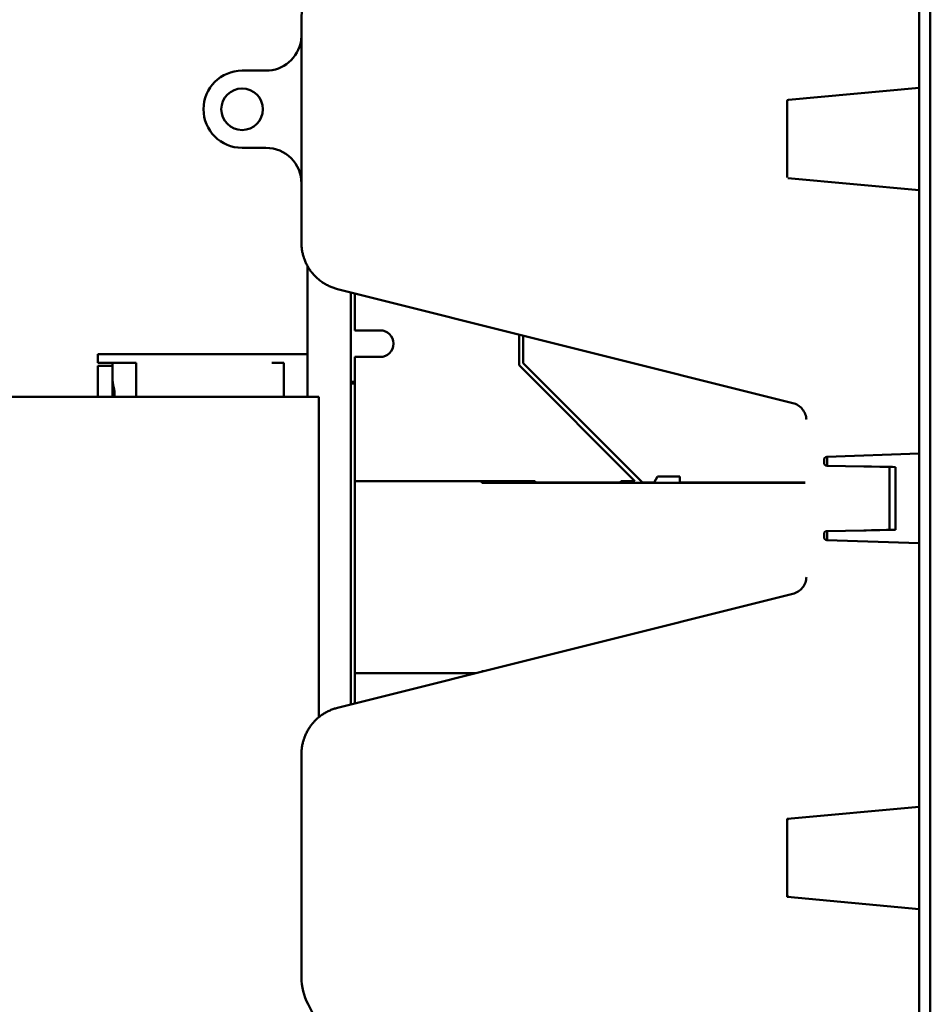
# Model space of a CAD drawing. Units: inches. Extents: x 1 to 152, y 3 to 96.
# Drawn here: x 76 to 82, y 66 to 73 of the extents above; entities that cross this region are included whole.
import ezdxf

# ---------------------------------------------------------------- set-up
doc = ezdxf.new("R2010")
doc.units = ezdxf.units.IN
doc.header["$LTSCALE"] = 9
doc.header["$MEASUREMENT"] = 0
doc.layers.add('Visible (ANSI)', color=7, linetype='Continuous', lineweight=50)

msp = doc.modelspace()

# ---------------------------------------------------------------- linework, layer by layer
at = {"layer": 'Visible (ANSI)'}
for p, q in [((81.53, 78.0891), (81.53, 60.5655)), ((81.6047, 60.5655), (81.6047, 78.0891)), ((77.415, 72.6936), (77.415, 71.2063)), ((77.1776, 72.3542), (77.0193, 72.3542)), ((80.6592, 72.1601), (81.53, 72.2401)), ((80.6501, 72.1501), (80.6501, 71.6482)), ((77.415, 72.0613), (77.4149, 72.0613)), ((77.415, 72.0318), (77.4149, 72.0318)), ((77.0193, 71.8398), (77.1776, 71.8398)), ((80.6501, 71.6445), (80.6501, 71.6482)), ((80.6501, 71.6445), (80.6501, 71.6433)), ((80.6562, 71.6385), (81.53, 71.5582)), ((77.4552, 71.052), (77.4552, 70.18)), ((77.6546, 70.8993), (80.6965, 70.1374)), ((77.7426, 70.8772), (77.7426, 68.1307)), ((77.7701, 70.6236), (77.7701, 70.8703)), ((77.7701, 70.6236), (77.9394, 70.6236)), ((78.8646, 70.3908), (78.8646, 70.5962)), ((78.8922, 70.5893), (78.8922, 70.4051)), ((76.0575, 70.4662), (76.1756, 70.4662)), ((76.0575, 70.4662), (76.0575, 70.4071)), ((76.1756, 70.4662), (77.2163, 70.4662)), ((77.2189, 70.4662), (77.2163, 70.4662)), ((77.4473, 70.4662), (77.2189, 70.4662)), ((77.4473, 70.4662), (77.4552, 70.4662)), ((76.1756, 70.4071), (76.0575, 70.4071)), ((76.1559, 70.2983), (76.1559, 70.4071)), ((76.2544, 70.4071), (76.1756, 70.4071)), ((76.3134, 70.4071), (76.2544, 70.4071)), ((76.3134, 70.18), (76.3134, 70.4071)), ((77.2189, 70.4071), (77.2163, 70.4071)), ((77.2189, 70.4071), (77.2977, 70.4071)), ((77.2977, 70.4071), (77.2977, 70.18)), ((77.7701, 69.6197), (77.7701, 70.4465)), ((77.7701, 70.4465), (77.9394, 70.4465)), ((78.8922, 70.4051), (79.6874, 69.6099)), ((76.0575, 70.3874), (76.0575, 70.2299)), ((76.0575, 70.3874), (76.1559, 70.3874)), ((78.8646, 70.3908), (79.6357, 69.6197)), ((76.1559, 70.2978), (76.1559, 70.18)), ((77.7426, 70.2801), (77.7701, 70.2801)), ((77.7426, 70.2701), (77.7701, 70.2701)), ((76.0575, 70.18), (76.0575, 70.2299)), ((77.53, 70.18), (75.4532, 70.18)), ((77.53, 68.0457), (77.53, 70.18)), ((80.779, 70.0319), (80.779, 70.0319)), ((80.9163, 69.7816), (81.53, 69.8031)), ((80.8969, 69.7414), (80.8969, 69.7615)), ((80.9168, 69.7615), (80.9168, 69.7213)), ((81.1625, 69.717), (80.9166, 69.7213)), ((81.1625, 69.717), (81.1765, 69.7167)), ((81.1765, 69.7167), (81.2131, 69.7161)), ((81.2692, 69.7151), (81.2131, 69.7161)), ((81.3119, 69.7144), (81.2692, 69.7151)), ((81.3119, 69.7144), (81.3321, 69.714)), ((81.3321, 69.714), (81.3421, 69.7138)), ((81.3321, 69.294), (81.3321, 69.714)), ((81.3518, 69.7137), (81.3421, 69.7138)), ((81.3518, 69.7137), (81.3717, 69.7133)), ((81.3717, 69.2947), (81.3717, 69.7133)), ((77.7701, 69.6197), (77.7701, 68.3402)), ((78.6166, 69.6197), (77.7701, 69.6197)), ((78.9709, 69.6197), (77.7701, 69.6197)), ((78.6166, 69.6079), (78.6166, 69.6197)), ((78.6166, 69.6079), (79.3154, 69.6079)), ((78.738, 69.6079), (78.738, 69.6197)), ((78.748, 69.6197), (78.748, 69.6079)), ((78.9709, 69.6099), (78.9709, 69.6197)), ((79.5418, 69.6099), (78.9709, 69.6099)), ((79.3154, 69.6079), (80.771, 69.6079)), ((79.5418, 69.6197), (79.5418, 69.6099)), ((79.6357, 69.6197), (79.5418, 69.6197)), ((79.6874, 69.6099), (79.7651, 69.6099)), ((79.7651, 69.6099), (79.7765, 69.6295)), ((79.7765, 69.6295), (79.7878, 69.6492)), ((79.7878, 69.6492), (79.9355, 69.6492)), ((79.9355, 69.6492), (79.9355, 69.6099)), ((79.9355, 69.6099), (80.771, 69.6099)), ((80.9166, 69.2867), (81.1625, 69.291)), ((80.9168, 69.2867), (80.9168, 69.2464)), ((81.1765, 69.2913), (81.1625, 69.291)), ((81.2131, 69.2919), (81.1765, 69.2913)), ((81.2131, 69.2919), (81.2692, 69.2929)), ((81.2692, 69.2929), (81.3119, 69.2936)), ((81.3321, 69.294), (81.3119, 69.2936)), ((81.3421, 69.2941), (81.3321, 69.294)), ((81.3421, 69.2941), (81.3518, 69.2943)), ((81.3717, 69.2947), (81.3518, 69.2943)), ((80.8969, 69.2464), (80.8969, 69.2666)), ((81.53, 69.2049), (80.9163, 69.2263)), ((80.779, 68.9761), (80.779, 68.9761)), ((80.7792, 68.9792), (80.7792, 68.9792)), ((80.6965, 68.8706), (77.6546, 68.1087)), ((77.7701, 68.3402), (78.5789, 68.3402)), ((77.7701, 68.3402), (77.7701, 68.1376)), ((78.5789, 68.3402), (77.7701, 68.3402)), ((78.6166, 68.3496), (78.6166, 68.352)), ((78.626, 68.352), (78.6166, 68.352)), ((77.415, 67.8017), (77.415, 66.3143)), ((80.6521, 67.3691), (81.53, 67.4498)), ((80.6501, 67.3598), (80.6501, 66.8579)), ((80.6521, 66.8485), (81.53, 66.7678)), ((77.4588, 66.1334), (77.5779, 65.9019))]:
    msp.add_line(p, q, dxfattribs=at)
msp.add_circle((77.0193, 72.097), 0.1385, dxfattribs=at)
for centre, radius, start, end in [((77.0193, 72.097), 0.2572, 90, 270), ((80.6601, 72.1501), 0.01, 95.25257, 180), ((77.9394, 70.5351), 0.0886, 270, 90)]:
    msp.add_arc(centre, radius, start, end, dxfattribs=at)
for centre, major_axis, ratio, start_param, end_param in [((77.8106, 72.6936), (0.0005, -0.3957), 0.999966, 4.236176, 4.711201), ((77.1776, 72.5916), (0.1645, -0.1712), 0.999991, 5.517627, 6.92847), ((77.1776, 71.6024), (-0.18, -0.1548), 0.999992, 2.431514, 4.002299), ((80.917, 69.7615), (0, 0.0201), 0.999962, 0.034905, 1.570796), ((80.917, 69.7414), (-0.0004, -0.0201), 0.999962, 4.729841, 6.283185), ((80.917, 69.7615), (-0.0007, 0.0201), 0.008721, 0, 1.570492), ((80.917, 69.2666), (0, 0.0201), 0.999962, 0.017452, 1.570796), ((80.917, 69.2464), (-0.0007, -0.0201), 0.999962, 4.747294, 6.283185), ((80.917, 69.2464), (-0.0007, -0.0201), 0.008721, 4.712694, 6.283185), ((80.6601, 67.3598), (0, -0.0275), 0.36397, 4.392674, 4.712389), ((80.6601, 67.3598), (0.00948, -0.00865), 0.367734, 2.817913, 3.145557), ((80.6601, 67.3598), (0.01, -0.00912), 0.004345, 3.465272, 4.707626), ((80.6601, 66.8579), (0, -0.0275), 0.36397, 4.712389, 5.032104), ((80.6601, 66.8579), (-0.01, -0.00912), 0.004345, 4.717152, 5.959506), ((80.6601, 66.8579), (-0.00948, -0.00865), 0.367734, 6.279221, 6.606865), ((77.8106, 66.3143), (-0.0005, -0.3957), 0.999966, 4.713577, 5.188602)]:
    msp.add_ellipse(centre, major_axis=major_axis, ratio=ratio, start_param=start_param, end_param=end_param, dxfattribs=at)
for points, knots in [([(77.412, 72.5538), (77.4125, 72.5571), (77.413, 72.5605), (77.4137, 72.5668), (77.414, 72.5698), (77.4145, 72.5752), (77.4146, 72.5776), (77.4148, 72.5817), (77.4149, 72.5833), (77.4149, 72.5849), (77.4149, 72.5853), (77.4149, 72.5857), (77.4149, 72.5858), (77.4149, 72.5859), (77.4149, 72.5859), (77.4149, 72.5859)], [0, 0, 0, 0, 0.0257008, 0.0257008, 0.0511587, 0.0511587, 0.0771812, 0.0771812, 0.1045214, 0.1045214, 0.1183298, 0.1183298, 0.1253715, 0.1253715, 0.1259517, 0.1259517, 0.1259517, 0.1259517]), ([(77.4149, 72.5857), (77.4149, 72.5848), (77.4148, 72.5816), (77.4143, 72.5735), (77.414, 72.57), (77.4132, 72.5621), (77.4127, 72.558), (77.412, 72.5538)], [0.0821396, 0.0821396, 0.0821396, 0.0821396, 0.5, 0.5, 0.75, 0.75, 1, 1, 1, 1]), ([(77.4149, 72.5859), (77.4149, 72.586), (77.4149, 72.586), (77.4149, 72.586), (77.4149, 72.586), (77.4149, 72.586), (77.4149, 72.586), (77.4149, 72.586), (77.4149, 72.586), (77.4149, 72.586), (77.4149, 72.586), (77.4149, 72.586), (77.4149, 72.586), (77.4149, 72.586), (77.4149, 72.586), (77.4149, 72.586), (77.4149, 72.586), (77.4149, 72.586), (77.4149, 72.586), (77.4149, 72.586), (77.4149, 72.5861), (77.4149, 72.5861)], [0, 0, 0, 0, 0.002919024, 0.002919024, 0.004377165, 0.004377165, 0.005104995, 0.005104995, 0.005468221, 0.005468221, 0.00564948, 0.00564948, 0.005739932, 0.005739932, 0.005785069, 0.005785069, 0.005807588, 0.005807588, 0.005818807, 0.005818807, 0.005990585, 0.005990585, 0.005990585, 0.005990585]), ([(77.4149, 72.5859), (77.4149, 72.5859), (77.4149, 72.5859), (77.4149, 72.5859), (77.4149, 72.5858), (77.4149, 72.5858)], [0.0002107219, 0.0002107219, 0.0002107219, 0.0002107219, 0.0002555099, 0.0002555099, 0.0005424342, 0.0005424342, 0.0005424342, 0.0005424342]), ([(77.415, 72.5876), (77.415, 72.588), (77.415, 72.5885), (77.415, 72.5896), (77.415, 72.5902), (77.415, 72.5911), (77.415, 72.5913), (77.415, 72.5916)], [0, 0, 0, 0, 0.00485545, 0.00485545, 0.00959696, 0.00959696, 0.01152774, 0.01152774, 0.01152774, 0.01152774]), ([(77.415, 71.2063), (77.415, 71.1976), (77.4154, 71.1888), (77.4161, 71.1801), (77.4168, 71.1714), (77.4179, 71.1627), (77.4193, 71.1541), (77.4208, 71.1455), (77.4226, 71.1369), (77.4247, 71.1284), (77.4267, 71.1206), (77.429, 71.1129), (77.4316, 71.1052), (77.4318, 71.1046), (77.432, 71.104), (77.4322, 71.1033), (77.435, 71.0951), (77.4382, 71.0869), (77.4418, 71.0789), (77.4451, 71.0714), (77.4487, 71.064), (77.4526, 71.0567), (77.4528, 71.0563), (77.4531, 71.0558), (77.4533, 71.0554), (77.4573, 71.048), (77.4616, 71.0407), (77.4663, 71.0336), (77.4664, 71.0334), (77.4666, 71.0331), (77.4667, 71.0329), (77.469, 71.0294), (77.4714, 71.0259), (77.4739, 71.0224), (77.4752, 71.0206), (77.4765, 71.0188), (77.4779, 71.017), (77.4785, 71.0161), (77.4792, 71.0152), (77.4799, 71.0143), (77.4803, 71.0138), (77.4806, 71.0134), (77.4809, 71.0129), (77.4811, 71.0127), (77.4813, 71.0125), (77.4815, 71.0122), (77.4816, 71.012), (77.4818, 71.0117), (77.482, 71.0116), (77.4872, 71.0049), (77.4929, 70.9982), (77.499, 70.9916), (77.5047, 70.9853), (77.5109, 70.9792), (77.5175, 70.9731), (77.5238, 70.9673), (77.5305, 70.9617), (77.5375, 70.9562), (77.542, 70.9527), (77.5467, 70.9493), (77.5515, 70.946), (77.5539, 70.9443), (77.5564, 70.9426), (77.5589, 70.941), (77.5661, 70.9363), (77.5736, 70.9319), (77.5814, 70.9276), (77.589, 70.9236), (77.5969, 70.9197), (77.605, 70.9162), (77.6129, 70.9127), (77.621, 70.9096), (77.6295, 70.9067), (77.6376, 70.9039), (77.646, 70.9014), (77.6546, 70.8993)], [0, 0, 0, 0, 0.064654, 0.064654, 0.064654, 0.128657, 0.128657, 0.128657, 0.192027, 0.192027, 0.192027, 0.25, 0.25, 0.25, 0.254782, 0.254782, 0.254782, 0.316941, 0.316941, 0.316941, 0.375, 0.375, 0.375, 0.37852, 0.37852, 0.37852, 0.4375, 0.4375, 0.4375, 0.439534, 0.439534, 0.439534, 0.46875, 0.46875, 0.46875, 0.484375, 0.484375, 0.484375, 0.492188, 0.492188, 0.492188, 0.496094, 0.496094, 0.496094, 0.498047, 0.498047, 0.498047, 0.5, 0.5, 0.5, 0.573184, 0.573184, 0.573184, 0.642419, 0.642419, 0.642419, 0.708283, 0.708283, 0.708283, 0.75, 0.75, 0.75, 0.771224, 0.771224, 0.771224, 0.831601, 0.831601, 0.831601, 0.889702, 0.889702, 0.889702, 0.945769, 0.945769, 0.945769, 1, 1, 1, 1]), ([(76.1679, 70.18), (76.1688, 70.1868), (76.1693, 70.1936), (76.1693, 70.2004), (76.1693, 70.2215), (76.1643, 70.243), (76.1584, 70.2729), (76.1568, 70.2825), (76.156, 70.2938), (76.1559, 70.2961), (76.1559, 70.2983)], [1.7673491, 1.7673491, 1.7673491, 1.7673491, 1.8189982, 1.8189982, 1.8189982, 1.9798753, 1.9798753, 2.0603139, 2.0603139, 2.0811725, 2.0811725, 2.0811725, 2.0811725]), ([(80.7792, 70.0288), (80.7786, 70.0416), (80.776, 70.0545), (80.7668, 70.0784), (80.7601, 70.0898), (80.7437, 70.1096), (80.7338, 70.1183), (80.7124, 70.1315), (80.7009, 70.1363), (80.6891, 70.1393)], [0, 0, 0, 0, 0.0975765, 0.0975765, 0.1954782, 0.1954782, 0.2936269, 0.2936269, 0.386583, 0.386583, 0.386583, 0.386583]), ([(80.6891, 68.8687), (80.7016, 68.8718), (80.7137, 68.8771), (80.7354, 68.891), (80.7453, 68.8999), (80.7614, 68.9201), (80.7679, 68.9317), (80.7763, 68.9551), (80.7787, 68.9672), (80.7792, 68.9792)], [0, 0, 0, 0, 0.098044, 0.098044, 0.196598, 0.196598, 0.2949825, 0.2949825, 0.38656, 0.38656, 0.38656, 0.38656]), ([(77.6546, 68.1087), (77.646, 68.1065), (77.6376, 68.104), (77.6295, 68.1013), (77.621, 68.0984), (77.6129, 68.0952), (77.605, 68.0918), (77.5969, 68.0883), (77.589, 68.0844), (77.5814, 68.0803), (77.5736, 68.0761), (77.5661, 68.0716), (77.5589, 68.067), (77.5564, 68.0653), (77.5539, 68.0637), (77.5515, 68.062), (77.5467, 68.0587), (77.542, 68.0553), (77.5375, 68.0518), (77.5305, 68.0463), (77.5238, 68.0407), (77.5175, 68.0349), (77.5159, 68.0334), (77.5142, 68.0318), (77.5126, 68.0303), (77.5078, 68.0257), (77.5033, 68.0211), (77.499, 68.0164), (77.4981, 68.0154), (77.4972, 68.0145), (77.4963, 68.0135), (77.4938, 68.0107), (77.4913, 68.0078), (77.4889, 68.005), (77.4877, 68.0035), (77.4865, 68.0021), (77.4854, 68.0007), (77.4848, 68), (77.4842, 67.9993), (77.4837, 67.9985), (77.4834, 67.9982), (77.4831, 67.9978), (77.4828, 67.9975), (77.4827, 67.9973), (77.4825, 67.9971), (77.4824, 67.9969), (77.4823, 67.9968), (77.4822, 67.9966), (77.482, 67.9964), (77.4766, 67.9895), (77.4715, 67.9824), (77.4667, 67.9751), (77.4619, 67.9678), (77.4574, 67.9602), (77.4533, 67.9526), (77.4491, 67.9449), (77.4453, 67.937), (77.4418, 67.9291), (77.4382, 67.921), (77.435, 67.9129), (77.4322, 67.9047), (77.432, 67.904), (77.4318, 67.9034), (77.4316, 67.9028), (77.429, 67.8951), (77.4267, 67.8873), (77.4247, 67.8795), (77.4226, 67.871), (77.4208, 67.8625), (77.4193, 67.8539), (77.4179, 67.8452), (77.4168, 67.8365), (77.4161, 67.8279), (77.4154, 67.8191), (77.415, 67.8104), (77.415, 67.8017)], [0, 0, 0, 0, 0.05423, 0.05423, 0.05423, 0.110296, 0.110296, 0.110296, 0.168397, 0.168397, 0.168397, 0.228773, 0.228773, 0.228773, 0.25, 0.25, 0.25, 0.291714, 0.291714, 0.291714, 0.357578, 0.357578, 0.357578, 0.375, 0.375, 0.375, 0.426814, 0.426814, 0.426814, 0.4375, 0.4375, 0.4375, 0.46875, 0.46875, 0.46875, 0.484375, 0.484375, 0.484375, 0.492188, 0.492188, 0.492188, 0.496094, 0.496094, 0.496094, 0.498047, 0.498047, 0.498047, 0.5, 0.5, 0.5, 0.560465, 0.560465, 0.560465, 0.621479, 0.621479, 0.621479, 0.683057, 0.683057, 0.683057, 0.745216, 0.745216, 0.745216, 0.75, 0.75, 0.75, 0.807971, 0.807971, 0.807971, 0.871342, 0.871342, 0.871342, 0.935345, 0.935345, 0.935345, 1, 1, 1, 1])]:
    msp.add_open_spline(points, degree=3, knots=knots, dxfattribs=at)
for points in [[(77.415, 72.5876), (77.415, 72.5868), (77.4149, 72.5863), (77.4149, 72.5861)], [(77.415, 72.5843), (77.415, 72.5848), (77.4149, 72.5853), (77.4149, 72.5858)]]:
    msp.add_open_spline(points, degree=3, dxfattribs=at)

doc.saveas('drawing.dxf')
